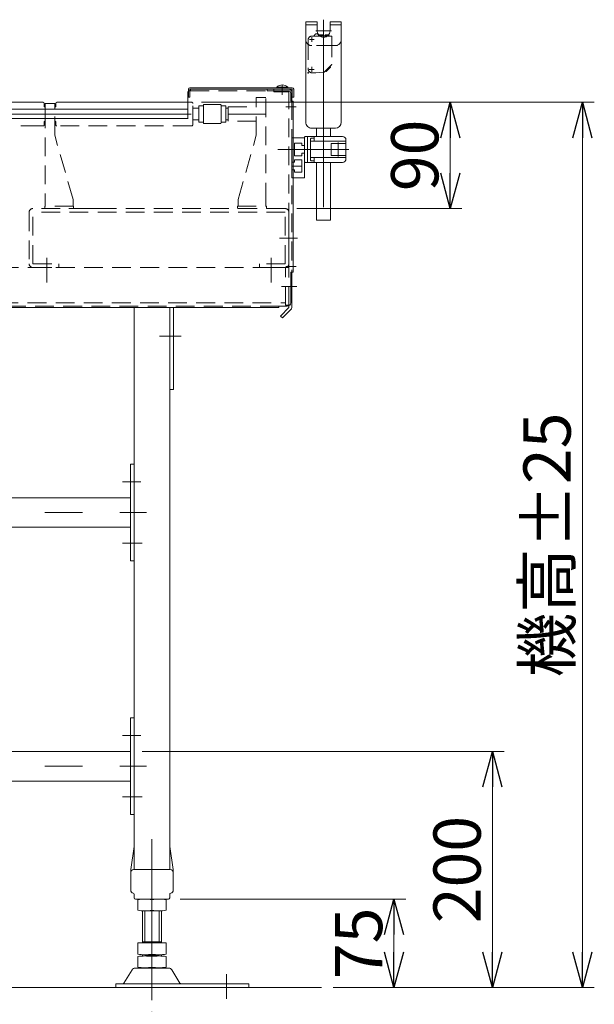
# Model space of a CAD drawing. Units: millimetres. Extents: x -1970 to 1970, y -1352 to 1351.
# Drawn here: x 749 to 1235, y -856 to -22 of the extents above; entities that cross this region are included whole.
import ezdxf

# ---------------------------------------------------------------- set-up
doc = ezdxf.new("R2010")
doc.units = ezdxf.units.MM
doc.header["$LTSCALE"] = 2.5
doc.header["$PDSIZE"] = 1
for name, pattern in [('CENTERX2', [101.6, 63.5, -12.7, 12.7, -12.7]), ('DASHED2', [9.525, 6.35, -3.175]), ('PHANTOM', [63.5, 31.75, -6.35, 6.35, -6.35, 6.35, -6.35])]:
    doc.linetypes.add(name, pattern=pattern)
for name, color, linetype in [('12', 7, 'Continuous'), ('13', 7, 'Continuous'), ('14', 7, 'Continuous'), ('17', 7, 'Continuous'), ('22', 7, 'Continuous'), ('5', 7, 'Continuous'), ('Layer0031', 7, 'Continuous'), ('Layer0048', 7, 'Continuous')]:
    doc.layers.add(name, color=color, linetype=linetype)
doc.styles.add('dcStyle0', font='ＭＳ Ｐゴシック', dxfattribs={"width": 0.75})
doc.dimstyles.new('dc_Rotated', dxfattribs={"dimtxt": 40, "dimasz": 30.00226, "dimexe": 10, "dimexo": 10, "dimgap": 10, "dimtad": 3, "dimdsep": 46, "dimtxsty": 'dcStyle0', "dimblk1": 'OPEN30', "dimblk2": 'OPEN30', "dimsah": 1, "dimcen": 0.09, "dimclrd": 2, "dimclre": 2, "dimclrt": 2, "dimadec": 0, "dimazin": 2, "dimtfac": 1, "dimtdec": 4, "dimtmove": 0, "dimatfit": 3, "dimfxl": 1, "dimarcsym": 0})

# ---------------------------------------------------------------- blocks, each defined once
blk = doc.blocks.new('DC_GROUP_W_G2LS-H_L_010_77')
at = {"color": 7, "linetype": 'Continuous', "lineweight": 13}
for p, q in [((964.15, -80.92), (976.85, -80.92)), ((964.15, -82.12), (964.15, -80.92)), ((979.15, -83.22), (979.15, -90.92)), ((979.15, -235.92), (979.15, -265.92)), ((976.85, -265.92), (969.78, -272.99)), ((976.85, -265.92), (976.85, -264.32)), ((969.78, -272.99), (971.4, -274.62)), ((978.47, -267.55), (971.4, -274.62))]:
    blk.add_line(p, q, dxfattribs=at)
at = {"color": 4, "linetype": 'DASHED2', "lineweight": 13}
for p, q in [((964.15, -83.22), (964.15, -82.12)), ((976.85, -83.22), (964.15, -83.22)), ((976.85, -264.32), (976.85, -83.22))]:
    blk.add_line(p, q, dxfattribs=at)
at = {"color": 7, "linetype": 'Continuous', "lineweight": 13}
for centre, start, end in [((976.85, -83.22), 0, 90), ((976.85, -265.92), 315, 0)]:
    blk.add_arc(centre, 2.3, start, end, dxfattribs=at)
blk = doc.blocks.new('_OPEN30')
at = {"color": 0, "linetype": 'ByBlock', "lineweight": -2}
for p, q in [((-1, 0.267949), (0, 0)), ((0, 0), (-1, -0.267949)), ((0, 0), (-1, 0))]:
    blk.add_line(p, q, dxfattribs=at)
blk = doc.blocks.new('*D104')
at = {"color": 2, "linetype": 'Continuous', "lineweight": 13}
for p, q in [((320.85, -862.58), (320.85, -934.86)), ((860.85, -862.58), (860.85, -934.86)), ((320.85, -924.86), (860.85, -924.86))]:
    blk.add_line(p, q, dxfattribs=at)
at = {"color": 2, "xscale": 30.00230533929425, "yscale": 30.00163160504256}
for p, rotation in [((320.85, -924.86), 180), ((860.85, -924.86), 360)]:
    blk.add_blockref('_OPEN30', p, dxfattribs=dict(at, rotation=rotation))
at = {"color": 2, "insert": (590.85, -914.86), "char_height": 40, "width": 125, "attachment_point": 8, "style": 'dcStyle0'}
blk.add_mtext('\\T1.00;540', dxfattribs=at)
blk = doc.blocks.new('*D186')
at = {"color": 2, "linetype": 'Continuous', "lineweight": 13}
for p, q in [((902.9, -91.92), (1123.37, -91.92)), ((1113.37, -181.92), (1113.37, -91.92)), ((983.65, -181.92), (1123.37, -181.92))]:
    blk.add_line(p, q, dxfattribs=at)
at = {"color": 2, "xscale": 30.00230533929425, "yscale": 30.00163160504256}
for p, rotation in [((1113.37, -91.92), 90), ((1113.37, -181.92), 270)]:
    blk.add_blockref('_OPEN30', p, dxfattribs=dict(at, rotation=rotation))
at = {"color": 2, "insert": (1103.37, -136.92), "char_height": 40, "width": 100, "attachment_point": 8, "rotation": 90, "style": 'dcStyle0'}
blk.add_mtext('\\T1.00;90', dxfattribs=at)
blk = doc.blocks.new('*D187')
at = {"color": 2, "linetype": 'Continuous', "lineweight": 13}
for p, q in [((884.85, -766.92), (1075.8, -766.92)), ((1065.8, -841.92), (1065.8, -766.92)), ((1014.42, -841.92), (1075.8, -841.92))]:
    blk.add_line(p, q, dxfattribs=at)
at = {"color": 2, "xscale": 30.00230533929425, "yscale": 30.00163160504256}
for p, rotation in [((1065.8, -766.92), 90), ((1065.8, -841.92), 270)]:
    blk.add_blockref('_OPEN30', p, dxfattribs=dict(at, rotation=rotation))
at = {"color": 2, "insert": (1055.8, -804.42), "char_height": 40, "width": 100, "attachment_point": 8, "rotation": 90, "style": 'dcStyle0'}
blk.add_mtext('\\T1.00;75', dxfattribs=at)
blk = doc.blocks.new('*D188')
at = {"color": 2, "linetype": 'Continuous', "lineweight": 13}
for p, q in [((852.65, -641.92), (1159.2, -641.92)), ((1149.2, -841.92), (1149.2, -641.92)), ((1014.42, -841.92), (1159.2, -841.92))]:
    blk.add_line(p, q, dxfattribs=at)
at = {"color": 2, "xscale": 30.00230533929425, "yscale": 30.00163160504256}
for p, rotation in [((1149.2, -641.92), 90), ((1149.2, -841.92), 270)]:
    blk.add_blockref('_OPEN30', p, dxfattribs=dict(at, rotation=rotation))
at = {"color": 2, "insert": (1139.2, -741.92), "char_height": 40, "width": 125, "attachment_point": 8, "rotation": 90, "style": 'dcStyle0'}
blk.add_mtext('\\T1.00;200', dxfattribs=at)
blk = doc.blocks.new('*D189')
at = {"color": 2, "linetype": 'Continuous', "lineweight": 13}
for p, q in [((902.9, -91.92), (1235.41, -91.92)), ((1225.41, -841.92), (1225.41, -91.92)), ((1014.42, -841.92), (1235.41, -841.92))]:
    blk.add_line(p, q, dxfattribs=at)
at = {"color": 2, "xscale": 30.00230533929425, "yscale": 30.00163160504256}
for p, rotation in [((1225.41, -91.92), 90), ((1225.41, -841.92), 270)]:
    blk.add_blockref('_OPEN30', p, dxfattribs=dict(at, rotation=rotation))
at = {"color": 4, "insert": (1215.41, -466.92), "char_height": 40, "width": 250, "attachment_point": 8, "rotation": 90, "style": 'dcStyle0'}
blk.add_mtext('\\T1.00;機高±25', dxfattribs=at)
blk = doc.blocks.new('DC_GROUP_W_G2LS-H_L_010_73')
at = {"layer": 'Layer0031', "color": 7, "linetype": 'Continuous', "lineweight": 13}
for p, q in [((979.15, -142.67), (979.15, -122.42)), ((979.65, -121.92), (989.65, -121.92)), ((990.15, -128.67), (990.15, -122.42)), ((981.65, -126.67), (981.65, -137.17)), ((987.65, -126.67), (981.65, -126.67)), ((987.65, -128.67), (987.65, -126.67)), ((990.15, -128.67), (987.65, -128.67)), ((981.65, -137.17), (987.65, -137.17)), ((981.65, -140.67), (981.65, -142.67)), ((987.65, -140.67), (981.65, -140.67)), ((987.65, -135.17), (990.15, -135.17)), ((987.65, -137.17), (987.65, -135.17)), ((987.65, -151.17), (987.65, -140.67)), ((990.15, -135.17), (990.15, -155.42)), ((981.65, -142.67), (979.15, -142.67)), ((979.15, -149.17), (981.65, -149.17)), ((979.15, -149.17), (979.15, -155.42)), ((981.65, -149.17), (981.65, -151.17)), ((989.65, -155.92), (979.65, -155.92)), ((981.65, -151.17), (987.65, -151.17))]:
    blk.add_line(p, q, dxfattribs=at)
at = {"layer": 'Layer0031', "color": 3, "linetype": 'CENTERX2', "lineweight": 13}
for p, q in [((990.15, -131.92), (981.65, -131.92)), ((987.65, -145.92), (979.15, -145.92))]:
    blk.add_line(p, q, dxfattribs=at)
at = {"layer": 'Layer0031', "color": 7, "linetype": 'Continuous', "lineweight": 13}
for centre, start, end in [((979.65, -122.42), 90, 180), ((989.65, -122.42), 0, 90), ((979.65, -155.42), 180, 270), ((989.65, -155.42), 270, 0)]:
    blk.add_arc(centre, 0.5, start, end, dxfattribs=at)
blk = doc.blocks.new('DC_GROUP_W_G2LS-H_L_010_74')
at = {"layer": 'Layer0031', "color": 7, "linetype": 'Continuous', "lineweight": 13}
for p, q in [((979.15, -142.67), (979.15, -122.42)), ((979.65, -121.92), (989.65, -121.92)), ((990.15, -128.67), (990.15, -122.42)), ((981.65, -126.67), (981.65, -137.17)), ((987.65, -126.67), (981.65, -126.67)), ((987.65, -128.67), (987.65, -126.67)), ((990.15, -128.67), (987.65, -128.67)), ((981.65, -137.17), (987.65, -137.17)), ((981.65, -140.67), (981.65, -142.67)), ((987.65, -140.67), (981.65, -140.67)), ((987.65, -135.17), (990.15, -135.17)), ((987.65, -137.17), (987.65, -135.17)), ((987.65, -151.17), (987.65, -140.67)), ((990.15, -135.17), (990.15, -155.42)), ((981.65, -142.67), (979.15, -142.67)), ((979.15, -149.17), (981.65, -149.17)), ((979.15, -149.17), (979.15, -155.42)), ((981.65, -149.17), (981.65, -151.17)), ((989.65, -155.92), (979.65, -155.92)), ((981.65, -151.17), (987.65, -151.17))]:
    blk.add_line(p, q, dxfattribs=at)
at = {"layer": 'Layer0031', "color": 3, "linetype": 'CENTERX2', "lineweight": 13}
for p, q in [((990.15, -131.92), (981.65, -131.92)), ((987.65, -145.92), (979.15, -145.92))]:
    blk.add_line(p, q, dxfattribs=at)
at = {"layer": 'Layer0031', "color": 7, "linetype": 'Continuous', "lineweight": 13}
for centre, start, end in [((979.65, -122.42), 90, 180), ((989.65, -122.42), 0, 90), ((979.65, -155.42), 180, 270), ((989.65, -155.42), 270, 0)]:
    blk.add_arc(centre, 0.5, start, end, dxfattribs=at)
blk = doc.blocks.new('DC_GROUP_W_G2LS-H_L_010_84')
at = {"layer": '14', "color": 7, "linetype": 'Continuous', "lineweight": 13}
for p, q in [((200.85, -100.62), (200.85, -91.22)), ((200.85, -91.22), (201.35, -91.22)), ((201.35, -100.62), (200.85, -100.62))]:
    blk.add_line(p, q, dxfattribs=at)
at = {"layer": '14', "color": 3, "linetype": 'CENTERX2', "lineweight": 13}
blk.add_line((207.35, -95.92), (198.85, -95.92), dxfattribs=at)
at = {"layer": '14', "color": 7, "linetype": 'Continuous', "lineweight": 13}
blk.add_arc((205.37, -95.92), 6.52, 133.8974, 226.1026, dxfattribs=at)
blk = doc.blocks.new('DC_GROUP_W_G2LS-H_L_010_83')
at = {"layer": '14', "color": 7, "linetype": 'Continuous', "lineweight": 13}
for p, q in [((205.35, -82.12), (222.55, -82.12)), ((222.55, -80.92), (222.55, -82.12)), ((288.35, -80.92), (222.55, -80.92)), ((288.35, -80.92), (288.35, -82.12)), ((289.35, -82.12), (288.35, -82.12)), ((290.35, -105.92), (290.35, -83.12)), ((891.35, -105.92), (891.35, -83.12)), ((892.35, -82.12), (893.35, -82.12)), ((893.35, -80.92), (893.35, -82.12)), ((893.35, -80.92), (958.35, -80.92)), ((958.35, -80.92), (958.35, -82.12)), ((976.35, -82.12), (958.35, -82.12)), ((201.35, -90.92), (201.35, -235.92)), ((201.35, -90.92), (203.35, -90.92)), ((203.35, -90.92), (203.35, -84.12)), ((978.35, -90.92), (978.35, -84.12)), ((980.35, -90.92), (978.35, -90.92)), ((980.35, -90.92), (980.35, -235.92)), ((290.35, -97.88), (553.85, -97.88)), ((555.85, -99.88), (555.85, -105.76)), ((625.85, -105.76), (625.85, -99.88)), ((627.85, -97.88), (891.35, -97.88)), ((555.85, -105.76), (290.35, -105.76)), ((625.85, -105.76), (555.85, -105.76)), ((891.35, -105.76), (625.85, -105.76)), ((201.35, -235.92), (203.35, -235.92)), ((203.35, -235.92), (203.35, -259.72)), ((980.35, -235.92), (978.35, -235.92)), ((978.35, -235.92), (978.35, -261.72)), ((208.35, -264.72), (213.35, -264.72)), ((213.35, -265.92), (213.35, -264.72)), ((213.35, -265.92), (968.35, -265.92)), ((968.35, -265.92), (968.35, -264.72)), ((975.35, -264.72), (968.35, -264.72))]:
    blk.add_line(p, q, dxfattribs=at)
at = {"layer": '14', "color": 4, "linetype": 'DASHED2', "lineweight": 13}
for p, q in [((288.35, -82.12), (222.55, -82.12)), ((893.35, -82.12), (958.35, -82.12)), ((202.55, -90.92), (202.55, -235.92)), ((979.15, -90.92), (979.15, -235.92)), ((968.35, -264.72), (213.35, -264.72))]:
    blk.add_line(p, q, dxfattribs=at)
at = {"layer": '14', "color": 7, "linetype": 'Continuous', "lineweight": 13}
for centre, radius, start, end in [((205.35, -84.12), 2, 90, 180), ((289.35, -83.12), 1, 0, 90), ((892.35, -83.12), 1, 90, 180), ((976.35, -84.12), 2, 0, 90), ((553.85, -99.88), 2, 0, 90), ((627.85, -99.88), 2, 90, 180), ((208.35, -259.72), 5, 180, 270), ((975.35, -261.72), 3, 270, 0)]:
    blk.add_arc(centre, radius, start, end, dxfattribs=at)
at = {"layer": '14', "linetype": 'Continuous'}
blk.add_blockref('DC_GROUP_W_G2LS-H_L_010_84', (0, 0), dxfattribs=at)
blk = doc.blocks.new('DC_GROUP_W_G2LS-H_L_010_98')
at = {"layer": 'Layer0048', "color": 7, "linetype": 'Continuous', "lineweight": 13}
for p, q in [((991.15, -23.92), (991.15, -108.72)), ((1000.65, -23.92), (991.15, -23.92)), ((1000.65, -31.42), (1000.65, -23.92)), ((1011.65, -31.42), (1011.65, -23.92)), ((1021.15, -23.92), (1011.65, -23.92)), ((1021.15, -108.92), (1021.15, -23.92)), ((996.15, -35.92), (1009.31, -35.92)), ((1002.48, -35.52), (1009.81, -35.52)), ((1003.14, -35.52), (1003.15, -35.02)), ((1005.34, -34.82), (1003.35, -34.82)), ((1005.55, -35.52), (1005.54, -35.02)), ((1007.64, -35.52), (1007.65, -35.02)), ((1009.84, -34.82), (1007.85, -34.82)), ((1010.05, -35.3), (1010.04, -35.02)), ((1016.15, -113.92), (996.15, -113.92)), ((1000.15, -120.92), (1000.15, -113.92)), ((1012.15, -113.92), (1012.15, -120.92)), ((990.15, -121.42), (990.15, -142.42)), ((1022.15, -120.92), (990.65, -120.92)), ((992.65, -121.42), (992.65, -142.42)), ((995.15, -122.92), (995.15, -140.92)), ((1025.15, -124.99), (995.15, -124.99)), ((995.65, -122.42), (998.15, -122.42)), ((998.15, -120.92), (998.15, -124.99)), ((1004.05, -120.92), (1008.25, -120.92)), ((1025.15, -123.92), (1025.15, -139.92)), ((1012.65, -126.8), (1012.65, -137.05)), ((1012.65, -126.8), (1025.15, -126.8)), ((1025.15, -138.85), (995.15, -138.85)), ((995.65, -141.42), (998.15, -141.42)), ((998.15, -138.85), (998.15, -142.92)), ((1012.65, -137.05), (1025.15, -137.05)), ((990.65, -142.92), (1022.15, -142.92)), ((1000.15, -191.92), (1000.15, -142.92)), ((1012.15, -142.92), (1012.15, -191.92)), ((1012.15, -191.92), (1000.15, -191.92))]:
    blk.add_line(p, q, dxfattribs=at)
at = {"layer": 'Layer0048', "color": 3, "linetype": 'CENTERX2', "lineweight": 13}
for p, q in [((1006.15, -21.97), (1006.15, -193.6)), ((999.55, -31.42), (1012.75, -31.42)), ((998.09, -38.72), (994.2, -38.72)), ((996.15, -36.77), (996.15, -40.67)), ((998.26, -64.12), (994.04, -64.12)), ((996.15, -62.01), (996.15, -66.23)), ((1027.55, -131.92), (967.47, -131.92)), ((1018.65, -125.99), (1018.65, -137.85))]:
    blk.add_line(p, q, dxfattribs=at)
at = {"layer": 'Layer0048', "color": 4, "linetype": 'DASHED2', "lineweight": 13}
for p, q in [((1000.65, -26.22), (991.15, -26.22)), ((1021.15, -26.22), (1011.65, -26.22)), ((993.15, -38.92), (993.15, -40.09)), ((993.15, -40.09), (993.15, -62.75)), ((1001.98, -35.52), (1001.98, -35.92)), ((1001.98, -35.52), (1002.48, -35.52)), ((1009.31, -35.92), (1013.15, -35.93)), ((1009.81, -35.52), (1011.25, -35.52)), ((1010.05, -35.52), (1010.05, -35.3)), ((1011.45, -35.72), (1011.45, -35.92)), ((1013.15, -35.92), (1013.15, -37.92)), ((1013.15, -37.92), (1013.15, -59.63)), ((1016.15, -43.92), (996.15, -43.92)), ((993.15, -63.92), (993.15, -62.75)), ((1006.27, -66.55), (999.47, -66.92)), ((1006.72, -66.34), (1012.94, -60.13)), ((1008.16, -65.75), (1007.86, -65.21)), ((1011.99, -62.29), (1008.47, -65.8)), ((1011.94, -61.97), (1011.4, -61.67)), ((996.15, -66.92), (999.47, -66.92))]:
    blk.add_line(p, q, dxfattribs=at)
at = {"layer": 'Layer0048', "color": 7, "linetype": 'Continuous', "lineweight": 13}
for centre, radius, start, end in [((1006.15, -31.42), 5.5, 180, 360), ((1000.55, -36.22), 2.4, 16.95047, 72.94835), ((1003.35, -35.02), 0.2, 90, 179), ((1005.34, -35.02), 0.2, 1, 90), ((1007.85, -35.02), 0.2, 90, 179), ((1009.84, -35.02), 0.2, 1, 90), ((990.65, -121.42), 0.5, 90, 180), ((992.15, -121.42), 0.5, 0, 90), ((995.65, -122.92), 0.5, 90, 180), ((1022.15, -123.92), 3, 0, 90), ((995.65, -140.92), 0.5, 180, 270), ((1022.15, -139.92), 3, 270, 0), ((990.65, -142.42), 0.5, 180, 270), ((992.15, -142.42), 0.5, 270, 0)]:
    blk.add_arc(centre, radius, start, end, dxfattribs=at)
at = {"layer": 'Layer0048', "color": 4, "linetype": 'DASHED2', "lineweight": 13}
for centre, radius, start, end in [((996.15, -38.92), 5, 180, 270), ((996.15, -38.92), 3, 90, 180), ((1000.55, -36.22), 2.4, 72.94835, 172.81948), ((1011.25, -35.72), 0.2, 0, 90), ((1016.15, -38.92), 5, 270, 360), ((996.15, -63.92), 3, 180.00001, 270), ((1006.23, -65.85), 0.7, 273, 315), ((1008.33, -65.65), 0.2, 208.61045, 315), ((1011.84, -62.14), 0.2, 315, 61.38954), ((1012.45, -59.63), 0.7, 315, 0)]:
    blk.add_arc(centre, radius, start, end, dxfattribs=at)
at = {"layer": 'Layer0048', "color": 7, "linetype": 'Continuous', "lineweight": 13}
for centre, start_param, end_param in [((996.15, -108.82), 4.692784, 6.283185), ((1016.15, -108.82), 0, 1.551191)]:
    blk.add_ellipse(centre, major_axis=(0, -5.1), ratio=0.980392, start_param=start_param, end_param=end_param, dxfattribs=at)
at = {"layer": 'Layer0048', "color": 4, "linetype": 'DASHED2'}
blk.add_point((993.15, -66.92), dxfattribs=at)
blk.add_point((993.15, -66.92), dxfattribs=at)
blk = doc.blocks.new('DC_GROUP_W_G2LS-H_L_010_76')
at = {"layer": '5', "color": 4, "linetype": 'DASHED2', "lineweight": 13}
for p, q in [((973.65, -181.92), (760.05, -181.92)), ((819.99, -181.92), (790.43, -181.92)), ((756.85, -185.12), (756.85, -228.72)), ((973.65, -185.12), (760.05, -185.12)), ((760.05, -228.72), (760.05, -185.12)), ((973.65, -228.72), (973.65, -185.12)), ((976.85, -185.12), (976.85, -228.72)), ((760.05, -228.72), (781.85, -228.72)), ((760.05, -231.92), (781.85, -231.92)), ((781.85, -228.72), (781.85, -231.92)), ((951.85, -228.72), (951.85, -231.92)), ((973.65, -228.72), (951.85, -228.72)), ((973.65, -231.92), (951.85, -231.92))]:
    blk.add_line(p, q, dxfattribs=at)
for centre, start, end in [((760.05, -185.12), 90, 180), ((973.65, -185.12), 0, 90), ((760.05, -228.72), 180, 270), ((973.65, -228.72), 270, 0)]:
    blk.add_arc(centre, 3.2, start, end, dxfattribs=at)
blk = doc.blocks.new('DC_GROUP_W_G2LS-H_L_010_81')
at = {"layer": '13', "color": 7, "linetype": 'Continuous', "lineweight": 13}
for p, q in [((335.85, -613.42), (339.05, -613.42)), ((339.05, -613.42), (339.05, -638.92)), ((845.85, -613.42), (842.65, -613.42)), ((842.65, -613.42), (842.65, -638.92)), ((339.05, -638.92), (339.05, -640.52)), ((339.05, -640.52), (339.05, -668.32)), ((339.05, -641.92), (842.65, -641.92)), ((842.65, -638.92), (842.65, -640.52)), ((842.65, -640.52), (842.65, -668.32)), ((842.65, -666.92), (339.05, -666.92)), ((339.05, -668.32), (339.05, -669.92)), ((339.05, -669.92), (339.05, -695.42)), ((842.65, -668.32), (842.65, -669.92)), ((842.65, -669.92), (842.65, -695.42)), ((339.05, -695.42), (335.85, -695.42)), ((842.65, -695.42), (845.85, -695.42))]:
    blk.add_line(p, q, dxfattribs=at)
at = {"layer": '13', "color": 3, "linetype": 'CENTERX2', "lineweight": 13}
for p, q in [((330.13, -628.42), (345.9, -628.42)), ((851.56, -628.42), (835.79, -628.42)), ((609.85, -636.02), (609.85, -674.71)), ((325.72, -654.42), (856.31, -654.42)), ((329.27, -680.42), (345.69, -680.42)), ((852.43, -680.42), (836.01, -680.42))]:
    blk.add_line(p, q, dxfattribs=at)
blk = doc.blocks.new('DC_GROUP_W_G2LS-H_L_010_82')
at = {"layer": '13', "color": 7, "linetype": 'Continuous', "lineweight": 13}
for p, q in [((335.85, -398.42), (339.05, -398.42)), ((339.05, -398.42), (339.05, -423.92)), ((845.85, -398.42), (842.65, -398.42)), ((842.65, -398.42), (842.65, -423.92)), ((339.05, -423.92), (339.05, -425.52)), ((842.65, -423.92), (842.65, -425.52)), ((339.05, -425.52), (339.05, -453.32)), ((339.05, -426.92), (842.65, -426.92)), ((842.65, -425.52), (842.65, -453.32)), ((842.65, -451.92), (339.05, -451.92)), ((339.05, -453.32), (339.05, -454.92)), ((339.05, -454.92), (339.05, -480.42)), ((842.65, -453.32), (842.65, -454.92)), ((842.65, -454.92), (842.65, -480.42)), ((339.05, -480.42), (335.85, -480.42)), ((842.65, -480.42), (845.85, -480.42))]:
    blk.add_line(p, q, dxfattribs=at)
at = {"layer": '13', "color": 3, "linetype": 'CENTERX2', "lineweight": 13}
for p, q in [((330.13, -413.42), (345.9, -413.42)), ((851.56, -413.42), (835.79, -413.42)), ((609.85, -421.02), (609.85, -457.01)), ((325.72, -439.42), (856.31, -439.42)), ((329.27, -465.42), (345.69, -465.42)), ((852.43, -465.42), (836.01, -465.42))]:
    blk.add_line(p, q, dxfattribs=at)
blk = doc.blocks.new('DC_GROUP_W_G2LS-H_L_010_86')
at = {"layer": '17', "color": 4, "linetype": 'DASHED2', "lineweight": 13}
for p, q in [((925.4, -95.92), (949.22, -95.92)), ((925.4, -95.92), (925.4, -97.92)), ((925.4, -105.92), (925.4, -107.92)), ((949.22, -107.92), (925.4, -107.92))]:
    blk.add_line(p, q, dxfattribs=at)
blk = doc.blocks.new('DC_GROUP_W_G2LS-H_L_010_87')
at = {"layer": '17', "color": 4, "linetype": 'DASHED2', "lineweight": 13}
for p, q in [((895.4, -97.22), (895.7, -96.92)), ((895.4, -97.22), (895.4, -97.42)), ((895.4, -97.42), (895.4, -97.92)), ((895.4, -97.92), (895.4, -105.92)), ((900.4, -96.92), (895.7, -96.92)), ((904.4, -94.92), (900.4, -94.92)), ((900.4, -108.92), (900.4, -94.92)), ((900.43, -96.92), (900.4, -96.92)), ((904.6, -94.02), (904.4, -94.37)), ((904.4, -109.48), (904.4, -94.37)), ((904.4, -108.92), (904.4, -94.92)), ((904.6, -93.92), (911.9, -93.92)), ((904.6, -93.92), (904.6, -94.02)), ((911.9, -93.92), (919.2, -93.92)), ((919.2, -94.02), (919.2, -93.92)), ((919.4, -94.37), (919.2, -94.02)), ((919.4, -94.37), (919.4, -109.48)), ((923.4, -94.92), (919.4, -94.92)), ((919.4, -108.92), (919.4, -94.92)), ((919.43, -96.92), (919.4, -96.92)), ((923.4, -108.92), (923.4, -94.92)), ((925.1, -96.92), (923.4, -96.92)), ((925.1, -96.92), (925.4, -97.22)), ((925.4, -97.42), (925.4, -97.22)), ((925.4, -97.92), (925.4, -97.42)), ((925.4, -105.92), (925.4, -97.92)), ((895.4, -105.92), (895.4, -106.42)), ((895.4, -106.42), (895.4, -106.62)), ((895.7, -106.92), (895.4, -106.62)), ((895.7, -106.92), (900.4, -106.92)), ((900.4, -106.92), (900.43, -106.92)), ((923.4, -106.92), (925.1, -106.92)), ((925.4, -106.62), (925.1, -106.92)), ((925.4, -106.42), (925.4, -105.92)), ((925.4, -106.62), (925.4, -106.42)), ((900.4, -108.92), (904.4, -108.92)), ((904.4, -109.48), (904.6, -109.82)), ((904.6, -109.82), (904.6, -109.92)), ((911.9, -109.92), (904.6, -109.92)), ((919.2, -109.92), (911.9, -109.92)), ((919.2, -109.82), (919.4, -109.48)), ((919.2, -109.92), (919.2, -109.82)), ((919.4, -108.92), (923.4, -108.92))]:
    blk.add_line(p, q, dxfattribs=at)
blk = doc.blocks.new('DC_GROUP_W_G2LS-H_L_010_85')
at = {"layer": '17', "color": 4, "linetype": 'DASHED2', "lineweight": 13}
for p, q in [((957.22, -87.92), (949.22, -87.92)), ((949.22, -119.92), (949.22, -87.92)), ((957.22, -175.92), (957.22, -87.92)), ((735.4, -110.92), (735.4, -97.88)), ((770.51, -97.88), (770.51, -179.92)), ((778.51, -119.92), (778.51, -97.88)), ((891.4, -91.92), (894.4, -91.92)), ((895.4, -110.92), (895.4, -92.92)), ((769.6, -108.42), (769.6, -110.92)), ((770.51, -107.92), (770.1, -107.92)), ((778.9, -107.92), (778.51, -107.92)), ((779.4, -110.92), (779.4, -108.42)), ((919.4, -106.92), (919.43, -106.92)), ((739.4, -111.92), (736.4, -111.92)), ((765.6, -111.92), (739.4, -111.92)), ((768.6, -111.92), (765.6, -111.92)), ((894.4, -111.92), (780.4, -111.92)), ((794.01, -174.42), (778.51, -119.92)), ((933.72, -174.42), (949.22, -119.92)), ((794.01, -179.92), (794.01, -174.42)), ((933.72, -179.92), (933.72, -174.42)), ((770.01, -179.92), (770.51, -179.92)), ((770.01, -181.92), (770.01, -179.92)), ((794.51, -179.92), (770.51, -179.92)), ((794.51, -181.92), (794.51, -179.92)), ((933.22, -179.92), (957.22, -179.92)), ((933.22, -181.92), (933.22, -179.92)), ((957.22, -175.92), (957.22, -179.92)), ((957.72, -179.92), (957.22, -179.92)), ((957.72, -181.92), (957.72, -179.92))]:
    blk.add_line(p, q, dxfattribs=at)
at = {"layer": '17', "color": 7, "linetype": 'Continuous', "lineweight": 13}
for p, q in [((735.4, -97.88), (735.4, -92.92)), ((736.4, -91.92), (739.4, -91.92)), ((765.6, -91.92), (739.4, -91.92)), ((765.6, -91.92), (768.6, -91.92)), ((769.6, -92.92), (769.6, -95.42)), ((770.51, -97.88), (770.51, -92.92)), ((770.51, -92.92), (778.51, -92.92)), ((772.01, -92.92), (770.51, -92.92)), ((778.51, -97.88), (778.51, -92.92)), ((778.51, -95.92), (778.9, -95.92)), ((779.4, -95.42), (779.4, -92.92)), ((780.4, -91.92), (783.4, -91.92)), ((891.4, -91.92), (783.4, -91.92))]:
    blk.add_line(p, q, dxfattribs=at)
at = {"layer": '17', "color": 7, "linetype": 'PHANTOM', "lineweight": 13}
blk.add_line((770.1, -95.92), (770.51, -95.92), dxfattribs=at)
at = {"layer": '17', "color": 3, "linetype": 'CENTERX2', "lineweight": 13}
blk.add_line((735.4, -101.92), (957.22, -101.92), dxfattribs=at)
at = {"layer": '17', "color": 7, "linetype": 'Continuous', "lineweight": 13}
for centre, radius, start, end in [((736.4, -92.92), 1, 90, 180), ((768.6, -92.92), 1, 0, 90), ((770.1, -95.42), 0.5, 180, 270), ((778.9, -95.42), 0.5, 270, 0), ((780.4, -92.92), 1, 90, 180)]:
    blk.add_arc(centre, radius, start, end, dxfattribs=at)
at = {"layer": '17', "color": 4, "linetype": 'DASHED2', "lineweight": 13}
for centre, radius, start, end in [((894.4, -92.92), 1, 360, 90), ((770.1, -108.42), 0.5, 90, 180), ((778.9, -108.42), 0.5, 0, 90), ((736.4, -110.92), 1, 180, 270), ((768.6, -110.92), 1, 270, 0), ((780.4, -110.92), 1, 180, 270), ((894.4, -110.92), 1, 270, 0)]:
    blk.add_arc(centre, radius, start, end, dxfattribs=at)
at = {"layer": '17', "linetype": 'Continuous'}
for name in ['DC_GROUP_W_G2LS-H_L_010_87', 'DC_GROUP_W_G2LS-H_L_010_86']:
    blk.add_blockref(name, (0, 0), dxfattribs=at)
blk = doc.blocks.new('DC_GROUP_W_G2LS-H_L_010_89')
at = {"layer": '12', "color": 4, "linetype": 'DASHED2', "lineweight": 13}
for p, q in [((973.85, -231.92), (976.85, -231.92)), ((973.85, -263.92), (973.85, -231.92)), ((973.85, -263.92), (976.85, -263.92))]:
    blk.add_line(p, q, dxfattribs=at)
blk = doc.blocks.new('DC_GROUP_W_G2LS-H_L_010_88')
at = {"layer": '12', "color": 3, "linetype": 'CENTERX2', "lineweight": 13}
for p, q in [((219.85, -244.72), (219.85, -223.72)), ((454.85, -244.72), (454.85, -223.72)), ((771.85, -244.72), (771.85, -223.72)), ((961.85, -244.72), (961.85, -223.72))]:
    blk.add_line(p, q, dxfattribs=at)
at = {"layer": '12', "color": 4, "linetype": 'DASHED2', "lineweight": 13}
for p, q in [((207.85, -231.92), (204.85, -231.92)), ((207.85, -263.92), (207.85, -231.92)), ((208.05, -231.92), (973.85, -231.92)), ((207.85, -263.92), (204.85, -263.92)), ((207.85, -261.92), (973.85, -261.92))]:
    blk.add_line(p, q, dxfattribs=at)
at = {"layer": '12', "linetype": 'Continuous'}
blk.add_blockref('DC_GROUP_W_G2LS-H_L_010_89', (0, 0), dxfattribs=at)

msp = doc.modelspace()

# ---------------------------------------------------------------- linework, layer by layer
at = {"color": 3, "linetype": 'CENTERX2', "lineweight": 13}
for p, q in [((974.347, -95.922), (982.847, -95.922)), ((984.03, -206.922), (968.952, -206.922)), ((974.347, -230.922), (982.847, -230.922)), ((970.535, -247.922), (983.641, -247.922))]:
    msp.add_line(p, q, dxfattribs=at)
at = {"color": 3, "linetype": 'Continuous', "lineweight": 13}
msp.add_line((202.547, -841.922), (1004.42, -841.922), dxfattribs=at)
at = {"layer": '13', "color": 7, "linetype": 'Continuous', "lineweight": 13}
for p, q in [((845.847, -722.168), (845.847, -265.922)), ((875.847, -265.922), (875.847, -722.168)), ((879.047, -265.922), (879.047, -335.122)), ((875.847, -335.122), (879.047, -335.122)), ((842.847, -741.922), (845.783, -722.348)), ((845.847, -741.922), (845.847, -722.168)), ((875.847, -722.168), (875.847, -741.896)), ((878.847, -741.922), (875.91, -722.348)), ((842.847, -741.922), (842.847, -759.42)), ((845.847, -741.922), (855.347, -741.922)), ((855.347, -741.922), (866.347, -741.922)), ((866.347, -741.922), (875.847, -741.922)), ((878.847, -741.922), (878.847, -759.42)), ((845.847, -765.922), (845.847, -762.884)), ((874.847, -766.922), (846.847, -766.922)), ((875.847, -765.922), (875.847, -762.884)), ((848.847, -767.431), (848.847, -776.36)), ((860.847, -767.431), (860.847, -776.36)), ((872.847, -767.431), (872.847, -776.36)), ((852.847, -776.896), (852.847, -804.122)), ((854.847, -776.896), (866.847, -776.896)), ((868.847, -804.122), (868.847, -776.896)), ((848.847, -804.122), (848.847, -813.586)), ((872.847, -804.122), (848.847, -804.122)), ((868.847, -803.122), (852.847, -803.122)), ((860.847, -804.122), (860.847, -813.586)), ((872.847, -804.122), (872.847, -813.586)), ((848.847, -815.658), (848.847, -824.586)), ((852.847, -814.122), (852.847, -815.122)), ((854.847, -814.122), (866.847, -814.122)), ((866.847, -815.122), (854.847, -815.122)), ((860.847, -815.658), (860.847, -824.586)), ((868.847, -814.122), (868.847, -815.122)), ((872.847, -815.658), (872.847, -824.586)), ((846.575, -825.422), (875.118, -825.422)), ((854.847, -825.122), (866.847, -825.122)), ((837.135, -838.223), (843.98, -826.917)), ((877.713, -826.917), (884.558, -838.223)), ((830.347, -841.922), (830.347, -838.722)), ((830.347, -838.722), (942.847, -838.722)), ((836.962, -841.922), (830.347, -841.922)), ((884.731, -841.922), (836.962, -841.922)), ((942.847, -841.922), (884.731, -841.922)), ((942.847, -838.722), (942.847, -841.922))]:
    msp.add_line(p, q, dxfattribs=at)
at = {"layer": '13', "color": 3, "linetype": 'CENTERX2', "lineweight": 13}
for p, q in [((885.692, -290.122), (867.184, -290.122)), ((860.847, -716.281), (860.847, -852.58)), ((923.847, -830.425), (923.847, -851.362))]:
    msp.add_line(p, q, dxfattribs=at)
at = {"layer": '13', "color": 4, "linetype": 'Continuous', "lineweight": 13}
msp.add_line((845.847, -741.922), (845.347, -741.922), dxfattribs=at)
at = {"layer": '13', "color": 7, "linetype": 'DASHED2', "lineweight": 13}
msp.add_line((875.847, -741.922), (876.347, -741.922), dxfattribs=at)
at = {"layer": '13', "color": 3, "linetype": 'Continuous', "lineweight": 13}
for p, q in [((854.847, -776.896), (854.847, -803.122)), ((866.847, -803.122), (866.847, -776.896)), ((890.997, -841.922), (894.347, -841.922))]:
    msp.add_line(p, q, dxfattribs=at)
at = {"layer": '13', "color": 7, "linetype": 'Continuous', "lineweight": 13}
for centre, radius, start, end in [((846.277, -722.422), 0.5, 149.450169, 171.469234), ((875.416, -722.422), 0.5, 8.530766, 30.549831), ((845.347, -744.422), 2.5, 90, 180), ((876.347, -744.422), 2.5, 0, 90), ((845.347, -759.42), 2.5, 180, 261.786789), ((844.847, -762.884), 1, 0, 81.786789), ((846.847, -765.922), 1, 180, 270), ((854.847, -800.752), 33.856, 79.792181, 100.207819), ((866.847, -800.752), 33.856, 79.792181, 100.207819), ((874.847, -765.922), 1, 270, 0), ((876.847, -762.884), 1, 98.213211, 180), ((876.347, -759.42), 2.5, 278.213211, 0), ((854.847, -743.039), 33.856, 259.792181, 280.207819), ((866.847, -743.039), 33.856, 259.792181, 280.207819), ((854.847, -780.265), 33.856, 259.792181, 280.207819), ((854.847, -848.978), 33.856, 79.792181, 100.207819), ((866.847, -780.265), 33.856, 259.792181, 280.207819), ((866.847, -848.978), 33.856, 79.792181, 100.207819), ((846.575, -828.422), 3, 90, 149.898695), ((854.847, -791.265), 33.856, 259.792181, 280.207819), ((866.847, -791.265), 33.856, 259.792181, 280.207819), ((875.118, -828.422), 3, 30.101305, 90), ((836.27, -837.722), 1, 270, 329.898695), ((885.423, -837.722), 1, 210.101305, 270)]:
    msp.add_arc(centre, radius, start, end, dxfattribs=at)
at = {"layer": '22', "color": 7, "linetype": 'Continuous', "lineweight": 13}
for p, q in [((891.847, -80.922), (891.847, -82.256)), ((979.647, -79.722), (893.047, -79.722)), ((979.647, -80.922), (893.047, -80.922)), ((893.047, -80.922), (893.047, -82.122)), ((975.847, -79.222), (966.447, -79.222)), ((966.447, -79.222), (966.447, -79.722)), ((966.447, -79.722), (975.847, -79.722)), ((975.847, -79.722), (975.847, -79.222)), ((979.647, -80.922), (979.647, -87.722)), ((980.847, -80.922), (980.847, -87.722)), ((979.647, -87.722), (980.847, -87.722))]:
    msp.add_line(p, q, dxfattribs=at)
at = {"layer": '22', "color": 4, "linetype": 'DASHED2', "lineweight": 13}
for p, q in [((891.847, -82.256), (891.847, -87.722)), ((893.047, -82.122), (893.047, -87.722)), ((893.047, -87.722), (891.847, -87.722))]:
    msp.add_line(p, q, dxfattribs=at)
at = {"layer": '22', "color": 3, "linetype": 'CENTERX2', "lineweight": 13}
msp.add_line((971.147, -85.722), (971.147, -77.222), dxfattribs=at)
at = {"layer": '22', "color": 7, "linetype": 'Continuous', "lineweight": 13}
for centre, radius, start, end in [((893.047, -80.922), 1.2, 90, 180), ((971.147, -83.744), 6.523, 43.897398, 136.102602), ((979.647, -80.922), 1.2, 0, 90)]:
    msp.add_arc(centre, radius, start, end, dxfattribs=at)

# ---------------------------------------------------------------- block references
at = {"linetype": 'Continuous'}
msp.add_blockref('DC_GROUP_W_G2LS-H_L_010_77', (0, 0), dxfattribs=at)
at = {"layer": '12', "linetype": 'Continuous'}
msp.add_blockref('DC_GROUP_W_G2LS-H_L_010_88', (0, 0), dxfattribs=at)
at = {"layer": '13', "linetype": 'Continuous'}
for name in ['DC_GROUP_W_G2LS-H_L_010_82', 'DC_GROUP_W_G2LS-H_L_010_81']:
    msp.add_blockref(name, (0, 0), dxfattribs=at)
at = {"layer": '14', "linetype": 'Continuous'}
msp.add_blockref('DC_GROUP_W_G2LS-H_L_010_83', (0, 0), dxfattribs=at)
at = {"layer": '17', "linetype": 'Continuous'}
msp.add_blockref('DC_GROUP_W_G2LS-H_L_010_85', (0, 0), dxfattribs=at)
at = {"layer": '5', "linetype": 'Continuous'}
msp.add_blockref('DC_GROUP_W_G2LS-H_L_010_76', (0, 0), dxfattribs=at)
at = {"layer": 'Layer0031', "linetype": 'Continuous'}
for name in ['DC_GROUP_W_G2LS-H_L_010_73', 'DC_GROUP_W_G2LS-H_L_010_74']:
    msp.add_blockref(name, (0, 0), dxfattribs=at)
at = {"layer": 'Layer0048', "linetype": 'Continuous'}
msp.add_blockref('DC_GROUP_W_G2LS-H_L_010_98', (0, 0), dxfattribs=at)

# ---------------------------------------------------------------- dimensions: what is measured, and where the dimension line sits
at = {"linetype": 'Continuous', "lineweight": 13}
for base, p1, p2, picture, middle in [((1113.371, -91.922), (973.647, -181.922), (892.897, -91.922), '*D186', (1113.371, -136.922)), ((1149.203, -641.922), (1004.42, -841.922), (842.647, -641.922), '*D188', (1149.203, -741.922)), ((1065.8, -766.922), (1004.42, -841.922), (874.847, -766.922), '*D187', (1065.8, -804.422))]:
    dim = msp.add_linear_dim(base=base, p1=p1, p2=p2, angle=90, dimstyle='dc_Rotated', override={"dimtxt": 40, "dimasz": 30.00226, "dimexe": 10, "dimexo": 10, "dimgap": 10, "dimtad": 3, "dimtih": 0, "dimtoh": 0, "dimdec": 2, "dimzin": 8, "dimtxsty": 'dcStyle0', "dimblk1": 'OPEN30', "dimblk2": 'OPEN30', "dimsah": 1, "dimclrd": 2, "dimclre": 2, "dimclrt": 2, "dimazin": 2, "dimtofl": 1, "dimtolj": 0, "dimtzin": 8, "dimarcsym": 1}, dxfattribs=at)
    dim.commit()
    dim.dimension.update_dxf_attribs({"geometry": picture, "text_midpoint": middle, "dimtype": 160})
dim = msp.add_linear_dim(base=(1225.413, -91.922), p1=(1004.42, -841.922), p2=(892.897, -91.922), angle=90, text='機高±25', dimstyle='dc_Rotated', override={"dimtxt": 40, "dimasz": 30.00226, "dimexe": 10, "dimexo": 10, "dimgap": 10, "dimtad": 3, "dimtih": 0, "dimtoh": 0, "dimdec": 2, "dimzin": 8, "dimtxsty": 'dcStyle0', "dimblk1": 'OPEN30', "dimblk2": 'OPEN30', "dimsah": 1, "dimclrd": 2, "dimclre": 2, "dimclrt": 4, "dimazin": 2, "dimtofl": 1, "dimtolj": 0, "dimtzin": 8, "dimarcsym": 1}, dxfattribs=at)
dim.commit()
dim.dimension.update_dxf_attribs({"geometry": '*D189', "text_midpoint": (1225.413, -466.922), "dimtype": 160})
dim = msp.add_linear_dim(base=(860.847, -924.858), p1=(320.847, -852.58), p2=(860.847, -852.58), dimstyle='dc_Rotated', override={"dimtxt": 40, "dimasz": 30.00226, "dimexe": 10, "dimexo": 10, "dimgap": 10, "dimtad": 3, "dimtih": 0, "dimtoh": 0, "dimdec": 2, "dimzin": 8, "dimtxsty": 'dcStyle0', "dimblk1": 'OPEN30', "dimblk2": 'OPEN30', "dimsah": 1, "dimclrd": 2, "dimclre": 2, "dimclrt": 2, "dimazin": 2, "dimtofl": 1, "dimtolj": 0, "dimtzin": 8, "dimarcsym": 1}, dxfattribs=at)
dim.commit()
dim.dimension.update_dxf_attribs({"geometry": '*D104', "text_midpoint": (590.847, -924.858), "dimtype": 160})

doc.saveas('drawing.dxf')
